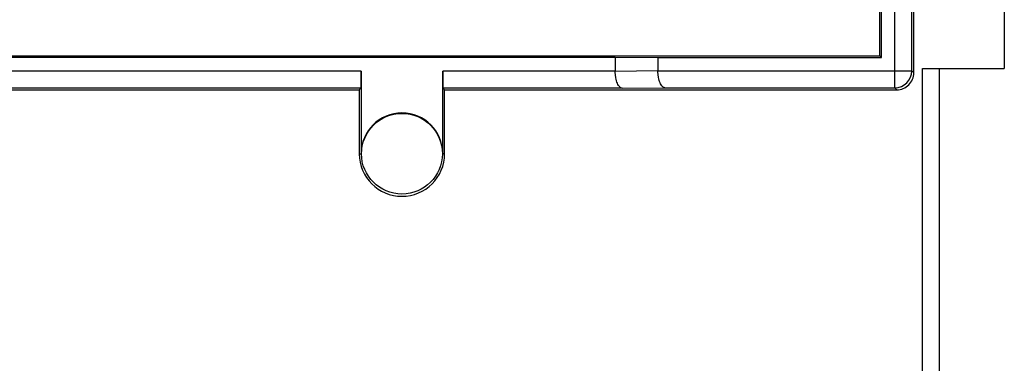
# Model space of a CAD drawing. Units: millimetres. Extents: x 0 to 1189, y 0 to 841.
# Drawn here: x 226 to 284, y 291 to 311 of the extents above; entities that cross this region are included whole.
import ezdxf

# ---------------------------------------------------------------- set-up
doc = ezdxf.new("R2010")
doc.units = ezdxf.units.MM
doc.header["$LTSCALE"] = 65.395
doc.layers.get('0').update_dxf_attribs({"linetype": 'CONTINUOUS'})
for name, color, linetype in [('08_DRAFTS', 7, 'CONTINUOUS'), ('09_ROUNDS', 7, 'CONTINUOUS'), ('10_CHAMFER', 7, 'CONTINUOUS')]:
    doc.layers.add(name, color=color, linetype=linetype)

msp = doc.modelspace()

# ---------------------------------------------------------------- linework, layer by layer
at = {"color": 7, "linetype": 'Continuous'}
msp.add_line((278.866, 308.55), (283.666, 308.55), dxfattribs=at)
at = {"layer": '08_DRAFTS', "color": 7, "linetype": 'Continuous'}
for p, q in [((276.366, 309.3), (276.366, 333.336)), ((276.474, 309.192), (276.474, 333.336)), ((204.866, 309.3), (276.366, 309.3)), ((276.474, 309.192), (276.366, 309.3)), ((279.866, 279.8), (279.866, 308.55)), ((245.866, 307.3), (245.866, 303.55)), ((250.866, 303.55), (250.866, 307.3)), ((245.866, 303.55), (245.975, 303.55)), ((250.866, 303.55), (250.757, 303.55))]:
    msp.add_line(p, q, dxfattribs=at)
msp.add_circle((248.366, 303.55), 2.369, dxfattribs=at)
for radius, start, end in [(2.391, 0, 180), (2.5, 180, 360)]:
    msp.add_arc((248.366, 303.55), radius, start, end, dxfattribs=at)
at = {"layer": '09_ROUNDS', "color": 7, "linetype": 'Continuous'}
for p, q in [((277.244, 307.423), (277.244, 333.366)), ((278.244, 308.423), (278.244, 333.325)), ((278.366, 308.3), (278.366, 333.344)), ((204.866, 309.214), (260.866, 309.214)), ((260.866, 309.214), (260.866, 308.403)), ((263.366, 309.192), (263.366, 308.425)), ((245.975, 308.401), (204.866, 308.401)), ((245.975, 308.401), (245.975, 303.55)), ((260.866, 308.401), (250.757, 308.401)), ((250.757, 303.55), (250.757, 308.401)), ((260.866, 308.403), (263.366, 308.425)), ((263.366, 308.423), (278.244, 308.423)), ((278.244, 308.423), (278.366, 308.3)), ((245.967, 307.401), (204.866, 307.401)), ((204.866, 307.3), (245.866, 307.3)), ((245.866, 307.3), (245.967, 307.401)), ((261.28, 307.401), (250.766, 307.401)), ((250.866, 307.3), (250.766, 307.401)), ((250.866, 307.3), (277.366, 307.3)), ((261.28, 307.401), (263.78, 307.423)), ((263.78, 307.423), (277.244, 307.423)), ((277.244, 307.423), (277.366, 307.3))]:
    msp.add_line(p, q, dxfattribs=at)
for centre, start, end in [((277.244, 308.423), 270.00527, 359.99473), ((277.366, 308.3), 269.9991, 0.0009)]:
    msp.add_arc(centre, 1, start, end, dxfattribs=at)
for centre, major_axis, ratio, start_param, end_param in [((245.967, 308.401), (0, 1), 0.008727, -3.132866, -1.570796), ((250.766, 308.401), (0, 1), 0.008727, -4.712389, -3.150319), ((262.28, 308.409), (1.414, 0.012), 0.707093, 3.135422, 3.137978), ((264.78, 308.431), (1.414, 0.012), 0.707093, 3.135422, 3.137978)]:
    msp.add_ellipse(centre, major_axis=major_axis, ratio=ratio, start_param=start_param, end_param=end_param, dxfattribs=at)
for points in [[(261.28, 307.401), (261.254, 307.401), (261.196, 307.417), (261.12, 307.476), (261.05, 307.567), (260.989, 307.689), (260.937, 307.838), (260.897, 308.011), (260.872, 308.201), (260.866, 308.333), (260.866, 308.401)], [(263.78, 307.423), (263.754, 307.423), (263.696, 307.439), (263.62, 307.498), (263.55, 307.589), (263.489, 307.711), (263.437, 307.86), (263.397, 308.033), (263.372, 308.223), (263.366, 308.355), (263.366, 308.423)]]:
    msp.add_open_spline(points, degree=3, knots=[0, 0, 0, 0, 0.069129, 0.14935, 0.247057, 0.364769, 0.502266, 0.657152, 0.825069, 1, 1, 1, 1], dxfattribs=at)
at = {"layer": '10_CHAMFER', "color": 7, "linetype": 'Continuous'}
for p, q in [((283.666, 320.05), (283.666, 308.55)), ((260.866, 309.214), (263.366, 309.192)), ((263.366, 309.192), (276.474, 309.192)), ((278.866, 278.8), (278.866, 308.55))]:
    msp.add_line(p, q, dxfattribs=at)

doc.saveas('drawing.dxf')
